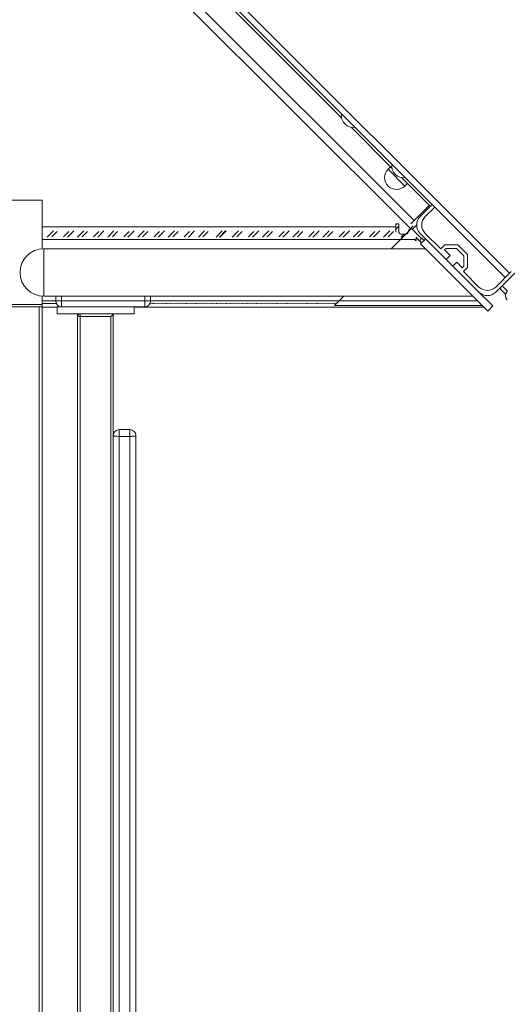
# Model space of a CAD drawing. Units: millimetres. Extents: x -19311 to 24870, y -5431 to 8544.
# Drawn here: x -14855 to -14444, y -1972 to -1142 of the extents above; entities that cross this region are included whole.
import ezdxf

# ---------------------------------------------------------------- set-up
doc = ezdxf.new("R2010")
doc.units = ezdxf.units.MM

msp = doc.modelspace()

# ---------------------------------------------------------------- linework, layer by layer
at = {"color": 8, "linetype": 'Continuous', "lineweight": 15}
for p, q in [((-15261.94, -536.32), (-14442.33, -1355.93)), ((-15262.23, -571.94), (-14522.62, -1311.55)), ((-14525.71, -1318.26), (-15264.34, -579.62)), ((-14530.46, -1282.4), (-14544.6, -1268.26)), ((-14836.15, -1316.85), (-14538.12, -1316.85)), ((-14538.12, -1315.04), (-14537.44, -1314.35)), ((-14535.62, -1316.19), (-14538.12, -1318.69)), ((-14521.82, -1327.47), (-14836.15, -1327.47)), ((-14831.75, -1325.47), (-14826.45, -1320.17)), ((-14823.36, -1320.74), (-14827.84, -1325.21)), ((-14818.12, -1325.21), (-14813.65, -1320.74)), ((-14809.42, -1320.17), (-14814.72, -1325.47)), ((-14806.3, -1325.47), (-14800.99, -1320.17)), ((-14797.91, -1320.74), (-14802.38, -1325.21)), ((-14792.67, -1325.21), (-14788.19, -1320.74)), ((-14783.96, -1320.17), (-14789.27, -1325.47)), ((-14780.84, -1325.47), (-14775.54, -1320.17)), ((-14772.45, -1320.74), (-14776.92, -1325.21)), ((-14767.21, -1325.21), (-14762.74, -1320.74)), ((-14758.51, -1320.17), (-14763.81, -1325.47)), ((-14755.39, -1325.47), (-14750.08, -1320.17)), ((-14746.99, -1320.74), (-14751.47, -1325.21)), ((-14741.75, -1325.21), (-14737.28, -1320.74)), ((-14733.05, -1320.17), (-14738.36, -1325.47)), ((-14729.93, -1325.47), (-14724.62, -1320.17)), ((-14721.54, -1320.74), (-14726.01, -1325.21)), ((-14716.3, -1325.21), (-14711.82, -1320.74)), ((-14707.6, -1320.17), (-14712.9, -1325.47)), ((-14704.47, -1325.47), (-14699.17, -1320.17)), ((-14696.08, -1320.74), (-14700.56, -1325.21)), ((-14675.84, -1325.47), (-14670.53, -1320.17)), ((-14667.44, -1320.74), (-14671.92, -1325.21)), ((-14662.2, -1325.21), (-14657.73, -1320.74)), ((-14653.5, -1320.17), (-14658.81, -1325.47)), ((-14650.38, -1325.47), (-14645.08, -1320.17)), ((-14641.99, -1320.74), (-14646.46, -1325.21)), ((-14636.75, -1325.21), (-14632.27, -1320.74)), ((-14628.05, -1320.17), (-14633.35, -1325.47)), ((-14624.92, -1325.47), (-14619.62, -1320.17)), ((-14616.53, -1320.74), (-14621.01, -1325.21)), ((-14611.29, -1325.21), (-14606.82, -1320.74)), ((-14602.59, -1320.17), (-14607.89, -1325.47)), ((-14599.47, -1325.47), (-14594.16, -1320.17)), ((-14591.08, -1320.74), (-14595.55, -1325.21)), ((-14585.84, -1325.21), (-14581.36, -1320.74)), ((-14577.13, -1320.17), (-14582.44, -1325.47)), ((-14574.01, -1325.47), (-14568.71, -1320.17)), ((-14565.62, -1320.74), (-14570.1, -1325.21)), ((-14560.38, -1325.21), (-14555.91, -1320.74)), ((-14551.68, -1320.17), (-14556.98, -1325.47)), ((-14548.56, -1325.47), (-14543.25, -1320.17)), ((-14540.17, -1320.74), (-14544.64, -1325.21)), ((-14834.66, -1335.23), (-14834.66, -1375.23)), ((-14448.66, -1366.5), (-14444.05, -1371.11)), ((-14819.66, -1379.23), (-14819.66, -1375.23)), ((-14749.66, -1379.23), (-14749.66, -1375.23)), ((-14838.5, -3228.22), (-14838.5, -1384.23)), ((-14836.15, -1379.04), (-14824.66, -1379.04)), ((-14833.01, -1381.3), (-14833.2, -1381.49)), ((-14744.66, -1379.04), (-14469.33, -1379.04)), ((-14731.89, -1381.53), (-14731.4, -1381.04)), ((-14728.01, -1381.3), (-14728.24, -1381.53)), ((-14718.52, -1381.53), (-14718.29, -1381.3)), ((-14714.37, -1381.04), (-14714.87, -1381.54)), ((-14706.45, -1381.54), (-14705.95, -1381.04)), ((-14702.55, -1381.3), (-14702.79, -1381.54)), ((-14693.08, -1381.54), (-14692.84, -1381.3)), ((-14688.92, -1381.04), (-14689.42, -1381.55)), ((-14681, -1381.55), (-14680.49, -1381.04)), ((-14677.09, -1381.3), (-14677.34, -1381.55)), ((-14667.63, -1381.55), (-14667.38, -1381.3)), ((-14663.46, -1381.04), (-14663.98, -1381.56)), ((-14655.56, -1381.56), (-14655.04, -1381.04)), ((-14651.64, -1381.3), (-14651.9, -1381.56)), ((-14642.19, -1381.57), (-14641.92, -1381.3)), ((-14638.01, -1381.04), (-14638.53, -1381.57)), ((-14630.11, -1381.57), (-14629.58, -1381.04)), ((-14626.18, -1381.3), (-14626.45, -1381.57)), ((-14616.74, -1381.58), (-14616.47, -1381.3)), ((-14612.55, -1381.04), (-14613.09, -1381.58)), ((-14604.66, -1381.58), (-14604.13, -1381.04)), ((-14600.73, -1381.3), (-14601.01, -1381.58)), ((-14804.15, -3228.22), (-14804.15, -1392.5)), ((-14778.15, -1392.5), (-14778.15, -3228.22))]:
    msp.add_line(p, q, dxfattribs=at)
at = {"color": 7, "linetype": 'Continuous', "lineweight": 15}
for p, q in [((-14445.86, -1359.47), (-15263.24, -542.09)), ((-14583.81, -1224.8), (-14904.54, -904.08)), ((-14541.39, -1267.23), (-14575.78, -1232.83)), ((-14542.48, -1266.13), (-14544.6, -1268.26)), ((-14510.66, -1297.95), (-14533.35, -1275.26)), ((-14530.46, -1282.4), (-14528.34, -1280.28)), ((-14836.15, -1294.23), (-15766, -1294.23)), ((-14836.15, -1335.29), (-14836.15, -1294.23)), ((-14522.62, -1311.55), (-14509.69, -1298.62)), ((-14507.38, -1297.95), (-14517.59, -1308.16)), ((-14505.26, -1300.07), (-14513.35, -1308.16)), ((-14524.88, -1318.09), (-14542.02, -1335.23)), ((-14538.12, -1314.35), (-14535.62, -1314.35)), ((-14538.12, -1316.85), (-14538.12, -1314.35)), ((-14538.12, -1316.85), (-14538.12, -1321.2)), ((-14535.62, -1314.35), (-14535.62, -1320.85)), ((-14526.89, -1319.44), (-14525.71, -1318.26)), ((-14523.36, -1315.91), (-14525.71, -1318.26)), ((-14525.35, -1314.28), (-14522.62, -1311.55)), ((-14524.88, -1318.09), (-14525.21, -1317.76)), ((-14516.37, -1326.6), (-14524.88, -1318.09)), ((-14520.52, -1315.14), (-14524.17, -1318.79)), ((-14684.29, -1320.17), (-14689.59, -1325.47)), ((-14686.77, -1325.47), (-14681.46, -1320.17)), ((-14686.41, -1325.47), (-14681.11, -1320.17)), ((-14685.91, -1324.97), (-14686.27, -1324.97)), ((-14531.06, -1322.85), (-14533.68, -1325.47)), ((-14533.62, -1322.85), (-14529.47, -1322.85)), ((-14521.82, -1328.22), (-14521.82, -1327.47)), ((-14521.07, -1325.72), (-14521.07, -1328.22)), ((-14518.28, -1328.51), (-14521.07, -1325.72)), ((-14518.28, -1328.51), (-14516.16, -1326.39)), ((-14517.59, -1322.3), (-14495.67, -1344.22)), ((-14512.94, -1326.95), (-14517.18, -1331.19)), ((-14516.16, -1326.39), (-14514.27, -1328.28)), ((-14513.35, -1322.3), (-14500.3, -1335.34)), ((-14513.14, -1335.23), (-14834.66, -1335.23)), ((-14834.66, -1335.23), (-14513.14, -1335.23)), ((-14521.07, -1328.22), (-14521.82, -1328.22)), ((-14516.39, -1330.4), (-14518.28, -1328.51)), ((-14460.62, -1387.76), (-14517.18, -1331.19)), ((-14500.3, -1335.34), (-14496.89, -1331.93)), ((-14497.03, -1336.31), (-14495.65, -1334.93)), ((-14496.89, -1331.93), (-14485.85, -1331.93)), ((-14495.65, -1334.93), (-14487.09, -1334.93)), ((-14487.09, -1334.93), (-14480.73, -1341.3)), ((-14485.85, -1331.93), (-14477.73, -1340.06)), ((-14492.39, -1340.94), (-14497.03, -1336.31)), ((-14495.67, -1344.22), (-14492.39, -1340.94)), ((-14490.01, -1349.88), (-14495.67, -1344.22)), ((-14480.73, -1341.3), (-14480.73, -1349.85)), ((-14477.73, -1340.06), (-14477.73, -1351.1)), ((-14486.74, -1346.6), (-14490.01, -1349.88)), ((-14490.01, -1349.88), (-14468.09, -1371.8)), ((-14482.11, -1351.23), (-14486.74, -1346.6)), ((-14480.73, -1349.85), (-14482.11, -1351.23)), ((-14477.73, -1351.1), (-14481.14, -1354.51)), ((-14453.95, -1371.8), (-14432.03, -1349.88)), ((-14481.14, -1354.51), (-14468.09, -1367.55)), ((-14453.95, -1367.55), (-14440.9, -1354.51)), ((-14836.15, -1382.23), (-14836.15, -1375.17)), ((-14834.66, -1375.23), (-14473.14, -1375.23)), ((-14824.66, -1375.23), (-14834.66, -1375.23)), ((-14824.66, -1379.23), (-14824.66, -1375.23)), ((-14744.66, -1379.23), (-14744.66, -1375.23)), ((-14473.14, -1375.23), (-14744.66, -1375.23)), ((-14582.02, -1375.23), (-14589.88, -1383.09)), ((-14456.37, -1383.51), (-14468.09, -1371.8)), ((-14445.57, -1373.83), (-14449.48, -1369.93)), ((-14836.15, -1382.23), (-15766, -1382.23)), ((-14864.5, -1384.23), (-14838.5, -1384.23)), ((-14838.5, -1384.23), (-14836.01, -1384.23)), ((-14824.12, -1381.49), (-14836.15, -1381.48)), ((-14836.15, -1384.23), (-14836.15, -1382.23)), ((-14823.27, -1384.49), (-14836.02, -1384.48)), ((-14836, -3228.22), (-14836, -1384.48)), ((-14819.66, -1379.23), (-14824.66, -1379.23)), ((-14823.27, -1384.23), (-14823.27, -1390.23)), ((-14819.66, -1384.23), (-14823.27, -1384.23)), ((-14819.66, -1379.23), (-14819.66, -1384.23)), ((-14749.66, -1379.23), (-14819.66, -1379.23)), ((-14819.66, -1384.23), (-14749.66, -1384.23)), ((-14758.46, -1390.23), (-14758.46, -1384.23)), ((-14463.73, -1384.64), (-14758.46, -1384.52)), ((-14749.66, -1379.23), (-14749.66, -1384.23)), ((-14744.66, -1379.23), (-14749.66, -1379.23)), ((-14588.38, -1381.59), (-14745.21, -1381.52)), ((-14742.82, -1381.52), (-14742.34, -1381.04)), ((-14742.46, -1381.52), (-14741.98, -1381.04)), ((-14465.23, -1383.14), (-14589.88, -1383.09)), ((-14589.25, -1381.04), (-14589.79, -1381.59)), ((-14460.62, -1387.76), (-14456.37, -1383.51)), ((-14791.32, -1390.23), (-14823.27, -1390.23)), ((-14806.15, -1390.23), (-14806.15, -1390.25)), ((-14806.15, -1390.25), (-14806.15, -1392.23)), ((-14806.15, -1392.23), (-14806.15, -3228.22)), ((-14804.15, -1390.23), (-14804.15, -1392.5)), ((-14804.15, -1392.5), (-14778.15, -1392.5)), ((-14758.46, -1390.23), (-14791.32, -1390.23)), ((-14776.15, -1390.25), (-14776.15, -1390.23)), ((-14776.15, -1492.75), (-14776.15, -1390.25)), ((-14776.15, -1492.75), (-14776.15, -2325.48)), ((-14771.15, -1493.41), (-14771.15, -1487.75)), ((-14762.15, -1487.75), (-14771.15, -1487.75)), ((-14762.15, -1493.41), (-14771.15, -1493.41)), ((-14771.15, -2326.14), (-14771.15, -1493.41)), ((-14762.15, -1487.75), (-14762.15, -1493.41)), ((-14762.15, -1493.41), (-14762.15, -2326.14)), ((-14757.15, -2325.48), (-14757.15, -1492.75))]:
    msp.add_line(p, q, dxfattribs=at)
at = {"color": 7, "linetype": 'Continuous', "lineweight": 15, "flags": 128}
for points in [[(-14776.15, -1492.75), (-14776.05, -1492.88), (-14775.77, -1493), (-14775.3, -1493.12), (-14774.68, -1493.22), (-14773.93, -1493.3), (-14773.06, -1493.36), (-14772.12, -1493.39), (-14771.15, -1493.41)], [(-14762.15, -1493.41), (-14761.17, -1493.39), (-14760.23, -1493.36), (-14759.37, -1493.3), (-14758.61, -1493.22), (-14757.99, -1493.12), (-14757.53, -1493), (-14757.24, -1492.88), (-14757.15, -1492.75)]]:
    msp.add_lwpolyline(points, dxfattribs=at)
at = {"color": 7, "linetype": 'Continuous', "lineweight": 15}
for centre, radius, start, end in [((-14573.98, -1223), 10, 171.22048, 278.77952), ((-14537.53, -1275.33), 10, 135, 225), ((-14531.55, -1265.42), 10, 171.22048, 278.77952), ((-14537.53, -1275.33), 10, 225, 315), ((-14510.52, -1315.23), 10, 135, 225), ((-14506.28, -1315.23), 10, 135, 225), ((-14525.47, -1320.85), 2, 135, 180), ((-14533.62, -1320.85), 2, 180, 270), ((-14529.47, -1320.85), 2, 270, 0), ((-14834.66, -1355.23), 20, 90, 270), ((-14461.02, -1360.48), 10, 225, 315), ((-14447.35, -1367.81), 3, 187.10672, 225), ((-14461.02, -1364.72), 10, 225, 315), ((-14440.67, -1374.8), 5, 135, 225), ((-14819.66, -1379.23), 5, 180, 270), ((-14749.66, -1379.23), 5, 270, 0), ((-14804.15, -1392.23), 2, 90, 180), ((-14804.64, -1388.53), 3.99, 247.80472, 277.06395), ((-14771.15, -1492.75), 5, 90, 180), ((-14762.15, -1492.75), 5, 0, 90)]:
    msp.add_arc(centre, radius, start, end, dxfattribs=at)
at = {"color": 8, "linetype": 'Continuous', "lineweight": 15}
msp.add_ellipse((-14447.35, -1367.81), major_axis=(2.12, 2.12), ratio=0.666667, start_param=1.97021, end_param=3.141593, dxfattribs=at)
at = {"color": 7, "linetype": 'Continuous', "lineweight": 15}
for centre, major_axis, start_param, end_param in [((-14804.15, -1392.23), (2, -2), 3.208199, 3.904122), ((-14778.15, -1392.23), (2, 2), 4.645783, 6.216579)]:
    msp.add_ellipse(centre, major_axis=major_axis, ratio=0.066705, start_param=start_param, end_param=end_param, dxfattribs=at)
msp.add_open_spline([(-14508.56, -1299.13), (-14508.75, -1299.09), (-14509.59, -1298.93), (-14510.22, -1298.39), (-14510.66, -1297.96), (-14510.66, -1297.95)], degree=3, knots=[0, 0, 0, 0, 0.229287, 0.995325, 1, 1, 1, 1], dxfattribs=at)

doc.saveas('drawing.dxf')
